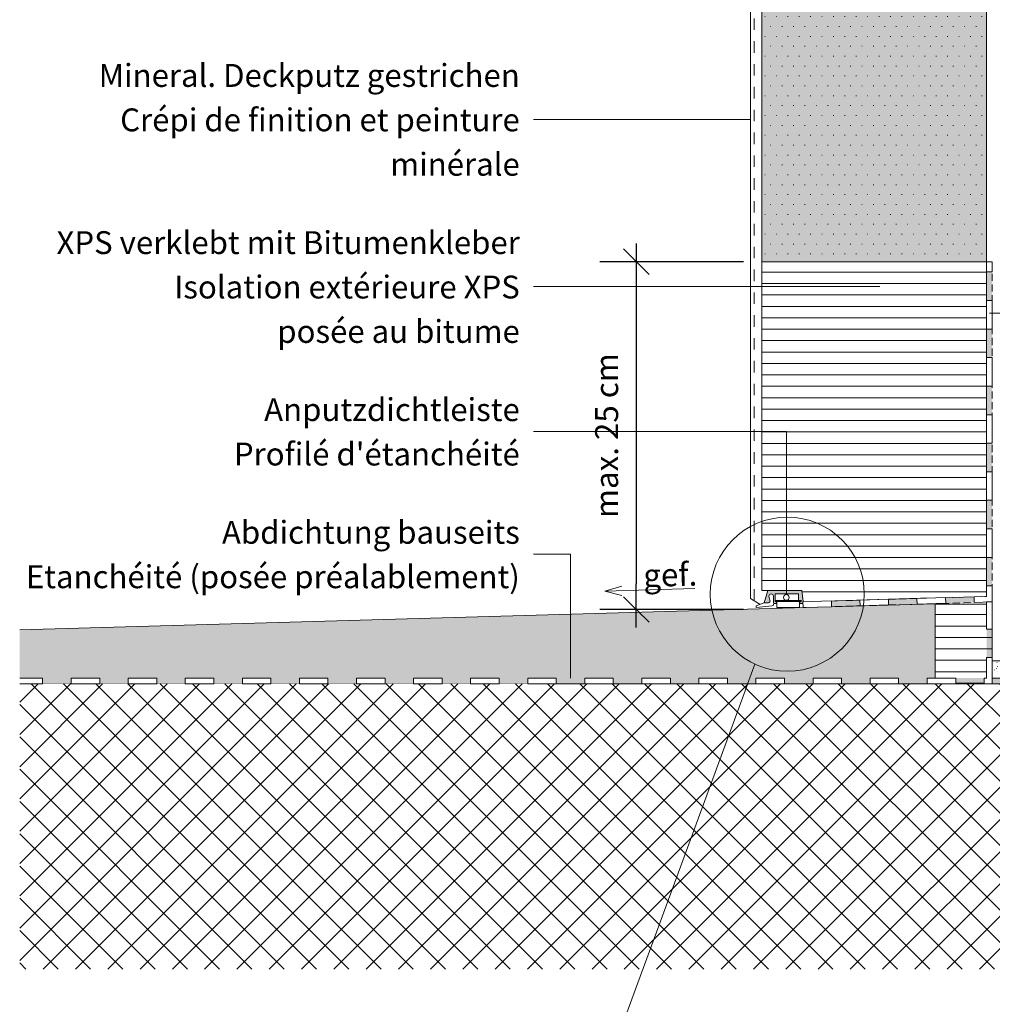
# Model space of a CAD drawing. Units: millimetres. Extents: x 104 to 813, y -60 to 1176.
# Drawn here: x 111 to 452, y 443 to 788 of the extents above; entities that cross this region are included whole.
import ezdxf

# ---------------------------------------------------------------- set-up
doc = ezdxf.new("R2010")
doc.units = ezdxf.units.MM
doc.header["$LTSCALE"] = 4
doc.header["$PDMODE"] = 1
doc.header["$PDSIZE"] = -2
doc.linetypes.add('Ohne Titel-1', pattern=[2.34375, 1.5625, -0.78125])
doc.linetypes.add('Ohne Titel-11', pattern=[1.999878, 0.999939, -0.999939])
doc.layers.get('0').update_dxf_attribs({"lineweight": 18})
for name, color, linetype, lineweight in [('0000 Linien', 7, 'Continuous', 18), ('0001 Schraffurenn', 7, 'Continuous', 18), ('0002 Beschriftung', 7, 'Continuous', 18), ('1', 7, 'Continuous', 18), ('Bemaßung', 7, 'Continuous', 18), ('Keine', 7, 'Continuous', 18)]:
    doc.layers.add(name, color=color, linetype=linetype, lineweight=lineweight)
doc.layers.add('23-ANSICHT-35', color=2, linetype='Continuous', lineweight=35, true_color=0xffff00)
doc.styles.add('Arial Narrow', font='Arial Narrow')
doc.styles.add('Calibri (bold)', font='Calibri')
doc.styles.add('DIN-Medium', font='DIN-Medium')
doc.dimstyles.new('Arch US', dxfattribs={"dimtxt": 8.047743, "dimasz": 8.979297, "dimexe": 12.7, "dimexo": 6.35, "dimgap": 6.35, "dimtad": 1, "dimdec": 4, "dimdsep": 46, "dimtxsty": 'DIN-Medium', "dimblk": 'VW_SLASH', "dimblk1": 'VW_SLASH', "dimblk2": 'VW_SLASH', "dimcen": 0, "dimdle": 6.35, "dimadec": 0, "dimazin": 0, "dimtfac": 0.8, "dimtdec": 4, "dimtix": 1, "dimtmove": 0, "dimatfit": 0, "dimldrblk": 'VW_FILLEDARROW', "dimfxl": 1, "dimfrac": 2, "dimtolj": 1, "dimarcsym": 0})
pattern_1 = [(-22, (382.3861, 695.8312), (-2.243117, 2.111169), [0.08, -7.92]), (14, (383.4417, 692.9283), (-4.75013, -3.562597), [0.08, -3.92]), (-3.7746, (375.921, 691.081), (-2.50701, 8.44468), [0.03608, -11.99]), (-68, (397.692, 699.262), (24.6582, 5.6422), [0.036, -11.964]), (96, (380.539, 687.5185), (-4.62147, -8.08902), [0.072, -11.928]), (132, (384.1015, 690.5533), (5.145974, 0.52779), [0.04, -7.96]), (-17, (380.011, 692.6645), (11.9108, 3.70287), [0.08, -7.92]), (-145, (380.671, 693.324), (8.02171, -5.1318), [0.08, -7.92]), (-137, (378.8236, 693.72), (6.32887, -2.71817), [0.08, -7.92])]
pattern_2 = [(0, (382.386, 695.831), (2e-16, 4), [])]

# ---------------------------------------------------------------- blocks, each defined once
blk = doc.blocks.new('Gruppe-2')
at = {"layer": '0000 Linien', "linetype": 'Continuous', "lineweight": 0, "transparency": 33554687}
blk.add_hatch(color=7, dxfattribs=at).paths.add_polyline_path([(6.68, -277.54), (6.65, -277.54), (-15.35, -277.54), (-15.37, -277.54), (-15.4, -277.54), (-15.42, -277.55), (-15.44, -277.55), (-15.47, -277.56), (-15.49, -277.56), (-15.51, -277.57), (-15.54, -277.58), (-15.56, -277.59), (-15.58, -277.6), (-15.6, -277.61), (-15.62, -277.63), (-15.64, -277.64), (-15.66, -277.65), (-15.68, -277.67), (-15.7, -277.69), (-15.72, -277.71), (-15.73, -277.72), (-15.75, -277.74), (-15.76, -277.76), (-15.78, -277.78), (-15.79, -277.81), (-15.8, -277.83), (-15.81, -277.85), (-15.82, -277.87), (-15.82, -277.9), (-15.83, -277.92), (-15.84, -277.94), (-15.84, -277.97), (-15.84, -277.99), (-15.85, -278.02), (-15.85, -278.04), (-15.85, -278.07), (-15.84, -278.09), (-15.84, -278.11), (-15.84, -278.14), (-15.83, -278.16), (-15.82, -278.19), (-15.82, -278.21), (-15.81, -278.23), (-15.8, -278.26), (-15.79, -278.28), (-15.78, -278.3), (-15.76, -278.32), (-15.75, -278.34), (-15.73, -278.36), (-15.72, -278.38), (-15.7, -278.39), (-15.68, -278.41), (-15.66, -278.43), (-15.64, -278.44), (-15.62, -278.46), (-15.6, -278.47), (-15.58, -278.48), (-15.56, -278.49), (-15.54, -278.5), (-15.51, -278.51), (-15.49, -278.52), (-15.47, -278.53), (-15.44, -278.53), (-15.42, -278.54), (-15.4, -278.54), (-15.37, -278.54), (-15.35, -278.54), (6.65, -278.54), (6.68, -278.54), (6.7, -278.54), (6.73, -278.54), (6.75, -278.53), (6.78, -278.53), (6.8, -278.52), (6.82, -278.51), (6.85, -278.5), (6.87, -278.49), (6.89, -278.48), (6.91, -278.47), (6.93, -278.46), (6.95, -278.44), (6.97, -278.43), (6.99, -278.41), (7.01, -278.39), (7.02, -278.38), (7.04, -278.36), (7.06, -278.34), (7.07, -278.32), (7.08, -278.3), (7.09, -278.28), (7.11, -278.26), (7.12, -278.23), (7.12, -278.21), (7.13, -278.19), (7.14, -278.16), (7.14, -278.14), (7.15, -278.11), (7.15, -278.09), (7.15, -278.07), (7.15, -278.04), (7.15, -278.02), (7.15, -277.99), (7.15, -277.97), (7.14, -277.94), (7.14, -277.92), (7.13, -277.9), (7.12, -277.87), (7.12, -277.85), (7.11, -277.83), (7.09, -277.81), (7.08, -277.78), (7.07, -277.76), (7.06, -277.74), (7.04, -277.72), (7.02, -277.71), (7.01, -277.69), (6.99, -277.67), (6.97, -277.65), (6.95, -277.64), (6.93, -277.63), (6.91, -277.61), (6.89, -277.6), (6.87, -277.59), (6.85, -277.58), (6.82, -277.57), (6.8, -277.56), (6.78, -277.56), (6.75, -277.55), (6.73, -277.55), (6.7, -277.54)])
at = {"layer": 'Keine', "linetype": 'Continuous', "lineweight": 0, "true_color": 0xeeeeee, "transparency": 33554687}
h = blk.add_hatch(color=7, dxfattribs=at)
edge = h.paths.add_edge_path()
edge.add_arc((-15.35, -278.04), 0.5, 225, 270, ccw=False)
edge.add_arc((-15.35, -278.04), 0.5, 180, 225, ccw=False)
edge.add_line((-15.85, -278.04), (-15.85, -271.84))
edge.add_line((-15.85, -271.84), (4.65, -271.84))
edge.add_line((4.65, -271.84), (4.65, -277.54))
edge.add_line((4.65, -277.54), (6.65, -277.54))
edge.add_arc((6.65, -278.04), 0.5, -0.00001, 89.99999, ccw=False)
edge.add_arc((6.65, -278.04), 0.5, 270, 359.99999, ccw=False)
edge.add_line((6.65, -278.54), (5.65, -278.54))
edge.add_line((5.65, -278.54), (5.65, -278.84))
edge.add_arc((7.15, -278.84), 1.5, 180, 243.84565)
edge.add_arc((7.15, -278.84), 1.5, 243.84565, 307.69131)
edge.add_arc((7.15, -278.84), 1.5, 307.69131, 371.53696)
edge.add_line((8.62, -278.54), (8.62, -278.54))
edge.add_line((8.62, -278.54), (7.65, -268.84))
edge.add_line((7.65, -268.84), (-22.35, -268.84))
edge.add_line((-22.35, -268.84), (-25.31, -279.62))
edge.add_line((-25.31, -279.62), (-21.7, -279.62))
edge.add_arc((-21.7, -278.12), 1.5, 270, 330)
edge.add_arc((-21.7, -278.12), 1.5, 330, 390)
edge.add_line((-20.4, -277.37), (-21.35, -273.84))
edge.add_arc((-19.35, -273.84), 2, 90, 180, ccw=False)
edge.add_arc((-19.35, -273.84), 2, 0, 90, ccw=False)
edge.add_line((-17.35, -273.84), (-17.35, -278.84))
edge.add_arc((-15.85, -278.84), 1.5, 180, 270)
edge.add_line((-15.85, -280.34), (-15.85, -280.34))
edge.add_arc((-15.85, -278.84), 1.5, 270, 360)
edge.add_line((-14.35, -278.84), (-14.35, -278.54))
edge.add_line((-14.35, -278.54), (-15.35, -278.54))
at = {"layer": 'Keine', "linetype": 'Continuous', "lineweight": 0, "transparency": 33554687}
blk.add_hatch(color=7, dxfattribs=at).paths.add_polyline_path([(-15.85, -278.04), (-15.85, -278.03), (-15.85, -278.02), (-15.84, -278), (-15.84, -277.99), (-15.84, -277.98), (-15.84, -277.97), (-15.84, -277.96), (-15.84, -277.94), (-15.83, -277.93), (-15.83, -277.92), (-15.83, -277.91), (-15.82, -277.9), (-15.82, -277.88), (-15.82, -277.87), (-15.81, -277.86), (-15.81, -277.85), (-15.8, -277.84), (-15.8, -277.83), (-15.79, -277.82), (-15.79, -277.81), (-15.78, -277.79), (-15.78, -277.78), (-15.77, -277.77), (-15.76, -277.76), (-15.75, -277.75), (-15.75, -277.74), (-15.74, -277.73), (-15.73, -277.72), (-15.72, -277.71), (-15.72, -277.71), (-15.71, -277.7), (-15.7, -277.69), (-15.69, -277.68), (-15.68, -277.67), (-15.67, -277.66), (-15.66, -277.65), (-15.65, -277.65), (-15.64, -277.64), (-15.63, -277.63), (-15.62, -277.63), (-15.61, -277.62), (-15.6, -277.61), (-15.59, -277.61), (-15.58, -277.6), (-15.57, -277.59), (-15.56, -277.59), (-15.55, -277.58), (-15.54, -277.58), (-15.53, -277.57), (-15.51, -277.57), (-15.5, -277.57), (-15.49, -277.56), (-15.48, -277.56), (-15.47, -277.56), (-15.46, -277.55), (-15.44, -277.55), (-15.43, -277.55), (-15.42, -277.55), (-15.41, -277.55), (-15.4, -277.54), (-15.38, -277.54), (-15.37, -277.54), (-15.36, -277.54), (-15.35, -277.54)])
at = {"layer": '0000 Linien', "linetype": 'Continuous', "lineweight": 13, "transparency": 33554687}
for p, q in [((-25.31, -279.62), (-22.35, -268.84)), ((7.65, -268.84), (-22.35, -268.84)), ((-20.4, -277.37), (-21.35, -273.84)), ((-17.35, -278.84), (-17.35, -273.84)), ((-15.85, -271.84), (4.65, -271.84)), ((4.65, -271.84), (4.65, -277.54)), ((8.65, -278.84), (7.65, -268.84)), ((-25.31, -279.62), (-32.35, -282.34)), ((-18.41, -282.25), (-32.35, -283.84)), ((-32.35, -282.34), (-32.35, -283.84)), ((-21.7, -279.62), (-25.31, -279.62)), ((-15.85, -277.54), (-15.85, -278.04)), ((6.65, -277.54), (-15.35, -277.54)), ((6.65, -278.54), (-15.35, -278.54)), ((-14.35, -283.84), (-14.35, -278.54)), ((5.65, -283.84), (-14.35, -283.84)), ((5.65, -283.84), (5.65, -278.54))]:
    blk.add_line(p, q, dxfattribs=at)
at = {"layer": '0000 Linien', "linetype": 'Continuous', "lineweight": 13, "transparency": 33554687, "flags": 128}
blk.add_lwpolyline([(6.68, -277.54), (6.65, -277.54), (-15.35, -277.54), (-15.37, -277.54), (-15.4, -277.54), (-15.42, -277.55), (-15.44, -277.55), (-15.47, -277.56), (-15.49, -277.56), (-15.51, -277.57), (-15.54, -277.58), (-15.56, -277.59), (-15.58, -277.6), (-15.6, -277.61), (-15.62, -277.63), (-15.64, -277.64), (-15.66, -277.65), (-15.68, -277.67), (-15.7, -277.69), (-15.72, -277.71), (-15.73, -277.72), (-15.75, -277.74), (-15.76, -277.76), (-15.78, -277.78), (-15.79, -277.81), (-15.8, -277.83), (-15.81, -277.85), (-15.82, -277.87), (-15.82, -277.9), (-15.83, -277.92), (-15.84, -277.94), (-15.84, -277.97), (-15.84, -277.99), (-15.85, -278.02), (-15.85, -278.04), (-15.85, -278.07), (-15.84, -278.09), (-15.84, -278.11), (-15.84, -278.14), (-15.83, -278.16), (-15.82, -278.19), (-15.82, -278.21), (-15.81, -278.23), (-15.8, -278.26), (-15.79, -278.28), (-15.78, -278.3), (-15.76, -278.32), (-15.75, -278.34), (-15.73, -278.36), (-15.72, -278.38), (-15.7, -278.39), (-15.68, -278.41), (-15.66, -278.43), (-15.64, -278.44), (-15.62, -278.46), (-15.6, -278.47), (-15.58, -278.48), (-15.56, -278.49), (-15.54, -278.5), (-15.51, -278.51), (-15.49, -278.52), (-15.47, -278.53), (-15.44, -278.53), (-15.42, -278.54), (-15.4, -278.54), (-15.37, -278.54), (-15.35, -278.54), (6.65, -278.54), (6.68, -278.54), (6.7, -278.54), (6.73, -278.54), (6.75, -278.53), (6.78, -278.53), (6.8, -278.52), (6.82, -278.51), (6.85, -278.5), (6.87, -278.49), (6.89, -278.48), (6.91, -278.47), (6.93, -278.46), (6.95, -278.44), (6.97, -278.43), (6.99, -278.41), (7.01, -278.39), (7.02, -278.38), (7.04, -278.36), (7.06, -278.34), (7.07, -278.32), (7.08, -278.3), (7.09, -278.28), (7.11, -278.26), (7.12, -278.23), (7.12, -278.21), (7.13, -278.19), (7.14, -278.16), (7.14, -278.14), (7.15, -278.11), (7.15, -278.09), (7.15, -278.07), (7.15, -278.04), (7.15, -278.02), (7.15, -277.99), (7.15, -277.97), (7.14, -277.94), (7.14, -277.92), (7.13, -277.9), (7.12, -277.87), (7.12, -277.85), (7.11, -277.83), (7.09, -277.81), (7.08, -277.78), (7.07, -277.76), (7.06, -277.74), (7.04, -277.72), (7.02, -277.71), (7.01, -277.69), (6.99, -277.67), (6.97, -277.65), (6.95, -277.64), (6.93, -277.63), (6.91, -277.61), (6.89, -277.6), (6.87, -277.59), (6.85, -277.58), (6.82, -277.57), (6.8, -277.56), (6.78, -277.56), (6.75, -277.55), (6.73, -277.55), (6.7, -277.54)], close=True, dxfattribs=at)
at = {"layer": '0000 Linien', "linetype": 'Continuous', "lineweight": 13, "transparency": 33554687}
for centre, radius, start, end in [((-19.35, -273.84), 2, 0, 180), ((-21.7, -278.12), 1.5, 270, 30), ((-19.01, -280.34), 2, 287.30207, 23.43895), ((-15.85, -278.84), 1.5, 180, 0), ((7.15, -278.84), 1.5, 180, 0)]:
    blk.add_arc(centre, radius, start, end, dxfattribs=at)
at = {"layer": '0001 Schraffurenn', "color": 7, "linetype": 'Continuous', "lineweight": 13, "transparency": 33554687, "flags": 128}
for points in [[(-32.35, -283.84), (-18.41, -282.25, 0.445945), (-17.17, -279.54, -0.122125), (-17.35, -278.84), (-17.35, -273.84, 0.414214), (-19.35, -271.84), (-19.35, -271.84, 0.414214), (-21.35, -273.84), (-20.4, -277.37, -0.57735), (-21.7, -279.62), (-25.31, -279.62), (-32.35, -282.34)], [(-22.35, -268.84), (-25.31, -279.62), (-21.7, -279.62, 0.57735), (-20.4, -277.37), (-21.35, -273.84, -0.414214), (-19.35, -271.84), (-19.35, -271.84, -0.414214), (-17.35, -273.84), (-17.35, -278.84, 0.414214), (-15.85, -280.34, 0.414214), (-14.35, -278.84), (-14.35, -278.54), (-15.35, -278.54, -0.414214), (-15.85, -278.04), (-15.85, -271.84), (4.65, -271.84), (4.65, -277.54), (6.65, -277.54, -0.414214), (7.15, -278.04, -0.414214), (6.65, -278.54), (5.65, -278.54), (5.65, -278.84, 0.414214), (7.15, -280.34), (7.15, -280.34, 0.414214), (8.65, -278.84), (7.65, -268.84)], [(4.65, -271.84), (-15.85, -271.84), (-15.85, -278.04, -0.414214), (-15.35, -277.54), (4.65, -277.54)], [(-15.35, -277.54, 0.414214), (-15.85, -278.04, 0.414214), (-15.35, -278.54), (6.65, -278.54, 0.414214), (7.15, -278.04, 0.414214), (6.65, -277.54)]]:
    blk.add_lwpolyline(points, format="xyb", close=True, dxfattribs=at)
blk.add_lwpolyline([(5.65, -278.54), (-14.35, -278.54), (-14.35, -283.84), (5.65, -283.84)], close=True, dxfattribs=at)
at = {"layer": '0002 Beschriftung', "linetype": 'Continuous', "lineweight": 13, "transparency": 33554687, "flags": 128}
blk.add_lwpolyline([(-3.51, -274.94), (-3.7, -273.98), (-4.25, -273.17), (-5.06, -272.63), (-6.01, -272.44), (-6.97, -272.63), (-7.78, -273.17), (-8.32, -273.98), (-8.51, -274.94), (-8.32, -275.9), (-7.78, -276.71), (-6.97, -277.25), (-6.01, -277.44), (-5.06, -277.25), (-4.25, -276.71), (-3.7, -275.9)], close=True, dxfattribs=at)
at = {"layer": '0002 Beschriftung', "linetype": 'Continuous', "lineweight": 13, "transparency": 33554687}
blk.add_circle((-6.01, -274.94), 2.5, dxfattribs=at)
at = {"layer": 'Keine', "color": 7, "linetype": 'Continuous', "lineweight": 13, "transparency": 33554687, "flags": 128}
blk.add_lwpolyline([(-15.35, -278.54, -0.198912), (-15.7, -278.39, -0.198912), (-15.85, -278.04), (-15.85, -271.84), (4.65, -271.84), (4.65, -277.54), (6.65, -277.54, -0.414214), (7.15, -278.04, -0.414214), (6.65, -278.54), (5.65, -278.54), (5.65, -278.84, 0.286017), (6.49, -280.19, 0.286017), (8.07, -280.03, 0.286017), (8.62, -278.54), (8.62, -278.54), (7.65, -268.84), (-22.35, -268.84), (-25.31, -279.62), (-21.7, -279.62, 0.267949), (-20.4, -278.87, 0.267949), (-20.4, -277.37), (-21.35, -273.84, -0.414214), (-19.35, -271.84, -0.414214), (-17.35, -273.84), (-17.35, -278.84, 0.414214), (-15.85, -280.34), (-15.85, -280.34, 0.414214), (-14.35, -278.84), (-14.35, -278.54)], format="xyb", close=True, dxfattribs=at)
blk.add_lwpolyline([(-15.85, -278.04), (-15.85, -278.03), (-15.85, -278.02), (-15.84, -278), (-15.84, -277.99), (-15.84, -277.98), (-15.84, -277.97), (-15.84, -277.96), (-15.84, -277.94), (-15.83, -277.93), (-15.83, -277.92), (-15.83, -277.91), (-15.82, -277.9), (-15.82, -277.88), (-15.82, -277.87), (-15.81, -277.86), (-15.81, -277.85), (-15.8, -277.84), (-15.8, -277.83), (-15.79, -277.82), (-15.79, -277.81), (-15.78, -277.79), (-15.78, -277.78), (-15.77, -277.77), (-15.76, -277.76), (-15.75, -277.75), (-15.75, -277.74), (-15.74, -277.73), (-15.73, -277.72), (-15.72, -277.71), (-15.72, -277.71), (-15.71, -277.7), (-15.7, -277.69), (-15.69, -277.68), (-15.68, -277.67), (-15.67, -277.66), (-15.66, -277.65), (-15.65, -277.65), (-15.64, -277.64), (-15.63, -277.63), (-15.62, -277.63), (-15.61, -277.62), (-15.6, -277.61), (-15.59, -277.61), (-15.58, -277.6), (-15.57, -277.59), (-15.56, -277.59), (-15.55, -277.58), (-15.54, -277.58), (-15.53, -277.57), (-15.51, -277.57), (-15.5, -277.57), (-15.49, -277.56), (-15.48, -277.56), (-15.47, -277.56), (-15.46, -277.55), (-15.44, -277.55), (-15.43, -277.55), (-15.42, -277.55), (-15.41, -277.55), (-15.4, -277.54), (-15.38, -277.54), (-15.37, -277.54), (-15.36, -277.54), (-15.35, -277.54)], dxfattribs=at)
blk = doc.blocks.new('Gruppe-3')
at = {"layer": 'Keine', "color": 7, "linetype": 'Ohne Titel-1', "lineweight": 13, "transparency": 33554687}
for p, q in [((174.46, -345.51), (359.46, -345.51)), ((174.46, -350.51), (359.46, -350.51))]:
    blk.add_line(p, q, dxfattribs=at)
at = {"color": 255, "linetype": 'Continuous', "lineweight": 13, "transparency": 33554687}
for points in [[(224.46, -350.51), (199.46, -350.51), (199.46, -345.51), (224.46, -345.51)], [(274.46, -350.51), (249.46, -350.51), (249.46, -345.51), (274.46, -345.51)], [(324.46, -350.51), (299.46, -350.51), (299.46, -345.51), (324.46, -345.51)], [(349.46, -345.51), (359.46, -345.51), (359.46, -350.51), (349.46, -350.51)]]:
    blk.add_wipeout(points, dxfattribs=at).dxf.layer = 'Keine'
at = {"layer": 'Keine', "color": 7, "linetype": 'Continuous', "lineweight": 13, "transparency": 33554687}
for p, q in [((199.46, -345.51), (224.46, -345.51)), ((224.46, -350.51), (199.46, -350.51)), ((249.46, -345.51), (274.46, -345.51)), ((274.46, -350.51), (249.46, -350.51)), ((299.46, -345.51), (324.46, -345.51)), ((324.46, -350.51), (299.46, -350.51))]:
    blk.add_line(p, q, dxfattribs=at)
at = {"layer": 'Keine', "color": 7, "linetype": 'Continuous', "lineweight": 13, "transparency": 33554687, "flags": 128}
blk.add_lwpolyline([(349.46, -345.51), (359.46, -345.51), (359.46, -350.51), (349.46, -350.51)], dxfattribs=at)
at = {"layer": 'Keine', "color": 7, "linetype": 'Continuous', "lineweight": 13, "transparency": 33554687}
for points in [[(174.46, -350.51), (174.46, -345.51), (199.46, -350.51), (199.46, -345.51)], [(224.46, -350.51), (224.46, -345.51), (249.46, -350.51), (249.46, -345.51)], [(274.46, -350.51), (274.46, -345.51), (299.46, -350.51), (299.46, -345.51)], [(324.46, -350.51), (324.46, -345.51), (349.46, -350.51), (349.46, -345.51)]]:
    blk.add_solid(points, dxfattribs=at)
blk = doc.blocks.new('Gruppe-4')
at = {"layer": 'Keine', "color": 7, "linetype": 'Ohne Titel-1', "lineweight": 13, "transparency": 33554687}
for p, q in [((169.46, -273.99), (169.46, 19.09)), ((174.46, -278.84), (174.46, 19.09))]:
    blk.add_line(p, q, dxfattribs=at)
at = {"layer": 'Keine', "color": 7, "linetype": 'Continuous', "lineweight": 13, "transparency": 33554687}
for points in [[(174.46, 10.14), (174.46, -14.86), (169.46, 10.14), (169.46, -14.86)], [(174.46, -39.86), (174.46, -64.86), (169.46, -39.86), (169.46, -64.86)], [(174.46, -89.86), (174.46, -114.86), (169.46, -89.86), (169.46, -114.86)], [(174.46, -139.86), (174.46, -164.86), (169.46, -139.86), (169.46, -164.86)], [(174.46, -189.86), (174.46, -214.86), (169.46, -189.86), (169.46, -214.86)], [(174.46, -239.86), (174.46, -264.86), (169.46, -239.86), (169.46, -264.86)]]:
    blk.add_solid(points, dxfattribs=at)
at = {"color": 255, "linetype": 'Continuous', "lineweight": 13, "transparency": 33554687}
for points in [[(174.46, 10.14), (169.46, 10.14), (169.46, 19.09), (174.46, 19.09)], [(174.46, -39.86), (169.46, -39.86), (169.46, -14.86), (174.46, -14.86)], [(174.46, -89.86), (169.46, -89.86), (169.46, -64.86), (174.46, -64.86)], [(174.46, -139.86), (169.46, -139.86), (169.46, -114.86), (174.46, -114.86)], [(174.46, -189.86), (169.46, -189.86), (169.46, -164.86), (174.46, -164.86)], [(174.46, -239.86), (169.46, -239.86), (169.46, -214.86), (174.46, -214.86)], [(169.46, -273.99), (169.46, -264.86), (174.46, -264.86), (174.46, -278.84)]]:
    blk.add_wipeout(points, dxfattribs=at).dxf.layer = 'Keine'
at = {"layer": 'Keine', "color": 7, "linetype": 'Continuous', "lineweight": 13, "transparency": 33554687, "flags": 128}
for points in [[(174.46, 10.14), (169.46, 10.14), (169.46, 19.09), (174.46, 19.09)], [(174.46, -39.86), (169.46, -39.86), (169.46, -14.86), (174.46, -14.86)], [(174.46, -89.86), (169.46, -89.86), (169.46, -64.86), (174.46, -64.86)], [(174.46, -139.86), (169.46, -139.86), (169.46, -114.86), (174.46, -114.86)], [(174.46, -189.86), (169.46, -189.86), (169.46, -164.86), (174.46, -164.86)], [(174.46, -239.86), (169.46, -239.86), (169.46, -214.86), (174.46, -214.86)]]:
    blk.add_lwpolyline(points, close=True, dxfattribs=at)
blk.add_lwpolyline([(169.46, -273.99), (169.46, -264.86), (174.46, -264.86), (174.46, -278.84)], dxfattribs=at)
blk = doc.blocks.new('Gruppe-5')
at = {"layer": 'Keine', "color": 7, "linetype": 'Ohne Titel-1', "lineweight": 13, "transparency": 33554687}
for p, q in [((8.51, -278.76), (169.46, -273.99)), ((8.65, -283.76), (174.46, -278.84))]:
    blk.add_line(p, q, dxfattribs=at)
at = {"layer": 'Keine', "color": 7, "linetype": 'Continuous', "lineweight": 13, "transparency": 33554687}
for points in [[(108.61, -280.79), (83.62, -281.53), (108.46, -275.8), (83.47, -276.54)], [(158.59, -279.31), (133.6, -280.05), (158.44, -274.31), (133.45, -275.05)], [(58.63, -282.28), (33.64, -283.02), (58.48, -277.28), (33.49, -278.02)]]:
    blk.add_solid(points, dxfattribs=at)
at = {"color": 255, "linetype": 'Continuous', "lineweight": 13, "transparency": 33554687}
for points in [[(108.61, -280.79), (108.46, -275.8), (133.45, -275.05), (133.6, -280.05)], [(174.46, -278.84), (158.59, -279.31), (158.44, -274.31), (169.46, -273.99)], [(8.65, -283.76), (8.51, -278.76), (33.49, -278.02), (33.64, -283.02)], [(58.63, -282.28), (58.48, -277.28), (83.47, -276.54), (83.62, -281.53)]]:
    blk.add_wipeout(points, dxfattribs=at).dxf.layer = 'Keine'
at = {"layer": 'Keine', "color": 7, "linetype": 'Continuous', "lineweight": 13, "transparency": 33554687, "flags": 128}
for points in [[(108.61, -280.79), (108.46, -275.8), (133.45, -275.05), (133.6, -280.05)], [(8.65, -283.76), (8.51, -278.76), (33.49, -278.02), (33.64, -283.02)], [(58.63, -282.28), (58.48, -277.28), (83.47, -276.54), (83.62, -281.53)]]:
    blk.add_lwpolyline(points, close=True, dxfattribs=at)
blk.add_lwpolyline([(174.46, -278.84), (158.59, -279.31), (158.44, -274.31), (169.46, -273.99)], dxfattribs=at)
blk = doc.blocks.new('VW_SLASH')
at = {"color": 0, "linetype": 'ByBlock', "lineweight": -2, "transparency": 16777216}
blk.add_line((0.707, 0), (-1, 0), dxfattribs=at)
at = {"color": 0, "linetype": 'Continuous', "lineweight": 20, "transparency": 16777216, "flags": 128}
blk.add_lwpolyline([(0.5, 0.5), (-0.5, -0.5)], dxfattribs=at)
blk = doc.blocks.new('*D7')
at = {"layer": 'Bemaßung', "color": 0, "linetype": 'Continuous', "lineweight": -2, "transparency": 33554687}
for p, q in [((365.02, 703.47), (314.67, 703.47)), ((327.37, 694.49), (327.37, 590.6)), ((365.02, 581.63), (314.67, 581.63))]:
    blk.add_line(p, q, dxfattribs=at)
at = {"layer": 'Defpoints', "color": 0, "transparency": 33554687}
for p in [(371.37, 703.47), (327.37, 581.63), (371.37, 581.63)]:
    blk.add_point(p, dxfattribs=at)
at = {"layer": 'Bemaßung', "color": 0, "lineweight": -2, "xscale": 8.979296875, "yscale": 8.979296875, "zscale": 8.979296875}
for p, rotation in [((327.37, 703.47), 90), ((327.37, 581.63), 270)]:
    blk.add_blockref('VW_SLASH', p, dxfattribs=dict(at, rotation=rotation))
at = {"layer": 'Bemaßung', "color": 0, "lineweight": 13, "transparency": 33554687, "insert": (317, 642.55), "char_height": 8.0477, "attachment_point": 5, "rotation": 90, "style": 'DIN-Medium'}
blk.add_mtext('\\A1;max. 25 cm', dxfattribs=at)
blk = doc.blocks.new('VW_FILLEDARROW')
at = {"linetype": 'Continuous', "lineweight": 0, "transparency": 16777216}
blk.add_hatch(color=0, dxfattribs=at).paths.add_polyline_path([(-1.414, 0.379), (0, 0), (-1.414, -0.379)])
at = {"color": 0, "linetype": 'Continuous', "lineweight": 5, "transparency": 16777216, "flags": 128}
blk.add_lwpolyline([(-1.414, 0.379), (0, 0), (-1.414, -0.379)], close=True, dxfattribs=at)
blk = doc.blocks.new('Gruppe-6')
at = {"layer": 'Keine', "color": 7, "linetype": 'Continuous', "lineweight": 5, "transparency": 33554687}
blk.add_solid([(174.46, -302.57), (174.46, -327.57), (169.46, -302.57), (169.46, -327.57)], dxfattribs=at)
at = {"color": 255, "linetype": 'Continuous', "lineweight": 5, "transparency": 33554687}
for points in [[(174.46, -302.57), (169.46, -302.57), (169.46, -278.84), (174.46, -278.84)], [(169.46, -345.51), (169.46, -327.57), (174.46, -327.57), (174.46, -350.51)]]:
    blk.add_wipeout(points, dxfattribs=at).dxf.layer = 'Keine'
at = {"layer": 'Keine', "color": 7, "linetype": 'Continuous', "lineweight": 5, "transparency": 33554687, "flags": 128}
blk.add_lwpolyline([(174.46, -302.57), (169.46, -302.57), (169.46, -278.84), (174.46, -278.84)], close=True, dxfattribs=at)
blk.add_lwpolyline([(169.46, -345.51), (169.46, -327.57), (174.46, -327.57), (174.46, -350.51)], dxfattribs=at)
blk = doc.blocks.new('Gruppe-7')
at = {"layer": 'Keine', "color": 7, "linetype": 'Continuous', "lineweight": 5, "transparency": 33554687}
for points in [[(-632.6, -350.51), (-657.6, -350.51), (-632.6, -345.51), (-657.6, -345.51)], [(-582.6, -350.51), (-607.6, -350.51), (-582.6, -345.51), (-607.6, -345.51)], [(-532.6, -350.51), (-557.6, -350.51), (-532.6, -345.51), (-557.6, -345.51)], [(-482.6, -350.51), (-507.6, -350.51), (-482.6, -345.51), (-507.6, -345.51)], [(-432.6, -350.51), (-457.6, -350.51), (-432.6, -345.51), (-457.6, -345.51)], [(-382.6, -350.51), (-407.6, -350.51), (-382.6, -345.51), (-407.6, -345.51)], [(-332.6, -350.51), (-357.6, -350.51), (-332.6, -345.51), (-357.6, -345.51)], [(-282.6, -350.51), (-307.6, -350.51), (-282.6, -345.51), (-307.6, -345.51)], [(-232.6, -350.51), (-257.6, -350.51), (-232.6, -345.51), (-257.6, -345.51)], [(-132.6, -350.51), (-157.6, -350.51), (-132.6, -345.51), (-157.6, -345.51)], [(-82.6, -350.51), (-107.6, -350.51), (-82.6, -345.51), (-107.6, -345.51)], [(-32.6, -350.51), (-57.6, -350.51), (-32.6, -345.51), (-57.6, -345.51)], [(17.4, -350.51), (-7.6, -350.51), (17.4, -345.51), (-7.6, -345.51)], [(67.4, -350.51), (42.4, -350.51), (67.4, -345.51), (42.4, -345.51)], [(117.4, -350.51), (92.4, -350.51), (117.4, -345.51), (92.4, -345.51)], [(167.4, -350.51), (142.4, -350.51), (167.4, -345.51), (142.4, -345.51)]]:
    blk.add_solid(points, dxfattribs=at)
at = {"color": 255, "linetype": 'Continuous', "lineweight": 5, "transparency": 33554687}
for points in [[(-677.73, -345.51), (-657.6, -345.51), (-657.6, -350.51), (-677.73, -350.51)], [(-632.6, -350.51), (-632.6, -345.51), (-607.6, -345.51), (-607.6, -350.51)], [(-582.6, -350.51), (-582.6, -345.51), (-557.6, -345.51), (-557.6, -350.51)], [(-532.6, -350.51), (-532.6, -345.51), (-507.6, -345.51), (-507.6, -350.51)], [(-482.6, -350.51), (-482.6, -345.51), (-457.6, -345.51), (-457.6, -350.51)], [(-432.6, -350.51), (-432.6, -345.51), (-407.6, -345.51), (-407.6, -350.51)], [(-382.6, -350.51), (-382.6, -345.51), (-357.6, -345.51), (-357.6, -350.51)], [(-332.6, -350.51), (-332.6, -345.51), (-307.6, -345.51), (-307.6, -350.51)], [(-282.6, -350.51), (-282.6, -345.51), (-257.6, -345.51), (-257.6, -350.51)], [(-232.6, -350.51), (-232.6, -345.51), (-207.6, -345.51), (-207.6, -350.51)], [(-132.6, -350.51), (-132.6, -345.51), (-107.6, -345.51), (-107.6, -350.51)], [(-82.6, -350.51), (-82.6, -345.51), (-57.6, -345.51), (-57.6, -350.51)], [(-32.6, -350.51), (-32.6, -345.51), (-7.6, -345.51), (-7.6, -350.51)], [(17.4, -350.51), (17.4, -345.51), (42.4, -345.51), (42.4, -350.51)], [(67.4, -350.51), (67.4, -345.51), (92.4, -345.51), (92.4, -350.51)], [(117.4, -350.51), (117.4, -345.51), (142.4, -345.51), (142.4, -350.51)], [(174.46, -350.51), (167.4, -350.51), (167.4, -345.51), (169.46, -345.51)]]:
    blk.add_wipeout(points, dxfattribs=at).dxf.layer = 'Keine'
at = {"layer": 'Keine', "color": 7, "linetype": 'Continuous', "lineweight": 5, "transparency": 33554687, "flags": 128}
for points in [[(-677.73, -345.51), (-657.6, -345.51), (-657.6, -350.51), (-677.73, -350.51)], [(174.46, -350.51), (167.4, -350.51), (167.4, -345.51), (169.46, -345.51)]]:
    blk.add_lwpolyline(points, dxfattribs=at)
for points in [[(-632.6, -350.51), (-632.6, -345.51), (-607.6, -345.51), (-607.6, -350.51)], [(-582.6, -350.51), (-582.6, -345.51), (-557.6, -345.51), (-557.6, -350.51)], [(-532.6, -350.51), (-532.6, -345.51), (-507.6, -345.51), (-507.6, -350.51)], [(-482.6, -350.51), (-482.6, -345.51), (-457.6, -345.51), (-457.6, -350.51)], [(-432.6, -350.51), (-432.6, -345.51), (-407.6, -345.51), (-407.6, -350.51)], [(-382.6, -350.51), (-382.6, -345.51), (-357.6, -345.51), (-357.6, -350.51)], [(-332.6, -350.51), (-332.6, -345.51), (-307.6, -345.51), (-307.6, -350.51)], [(-282.6, -350.51), (-282.6, -345.51), (-257.6, -345.51), (-257.6, -350.51)], [(-232.6, -350.51), (-232.6, -345.51), (-207.6, -345.51), (-207.6, -350.51)], [(-132.6, -350.51), (-132.6, -345.51), (-107.6, -345.51), (-107.6, -350.51)], [(-82.6, -350.51), (-82.6, -345.51), (-57.6, -345.51), (-57.6, -350.51)], [(-32.6, -350.51), (-32.6, -345.51), (-7.6, -345.51), (-7.6, -350.51)], [(17.4, -350.51), (17.4, -345.51), (42.4, -345.51), (42.4, -350.51)], [(67.4, -350.51), (67.4, -345.51), (92.4, -345.51), (92.4, -350.51)], [(117.4, -350.51), (117.4, -345.51), (142.4, -345.51), (142.4, -350.51)]]:
    blk.add_lwpolyline(points, close=True, dxfattribs=at)
at = {"layer": 'Keine', "color": 7, "linetype": 'Continuous', "lineweight": 5, "transparency": 33554687}
blk.add_solid([(-182.6, -350.51), (-207.6, -350.51), (-182.6, -345.51), (-207.6, -345.51)], dxfattribs=at)
at = {"color": 255, "linetype": 'Continuous', "lineweight": 5, "transparency": 33554687}
blk.add_wipeout([(-182.6, -350.51), (-182.6, -345.51), (-157.6, -345.51), (-157.6, -350.51)], dxfattribs=at).dxf.layer = 'Keine'
at = {"layer": 'Keine', "color": 7, "linetype": 'Continuous', "lineweight": 5, "transparency": 33554687, "flags": 128}
blk.add_lwpolyline([(-182.6, -350.51), (-182.6, -345.51), (-157.6, -345.51), (-157.6, -350.51)], close=True, dxfattribs=at)

msp = doc.modelspace()

# ---------------------------------------------------------------- hatches: boundary and pattern name
at = {"layer": 'Keine', "linetype": 'Continuous', "lineweight": 0, "true_color": 0xffffcc, "transparency": 33554687}
msp.add_hatch(color=7, dxfattribs=at).paths.add_polyline_path([(450.168942, 945.788658), (450.168942, 703.465739), (371.368942, 703.465739), (371.368942, 859.465739), (371.368942, 945.788658)])
at = {"layer": 'Keine', "linetype": 'Continuous', "lineweight": 9, "transparency": 33554687}
h = msp.add_hatch(dxfattribs=at)
h.set_pattern_fill('Aufge_ Boden 1mm SRF', style=0, pattern_type=2)
h.set_pattern_definition([(0, (382.386, 695.8312), (2, -3.4641), [0.2, -3.8])])
h.paths.add_polyline_path([(450.168942, 945.788658), (450.168942, 703.465739), (371.368942, 703.465739), (371.368942, 859.465739), (371.368942, 945.788658)])

# ---------------------------------------------------------------- linework, layer by layer
at = {"layer": '1', "lineweight": 13, "transparency": 33554687}
for p, q in [((367.368942, 753.352911), (291.368942, 753.352911)), ((304.345797, 601.061749), (291.368942, 601.061749))]:
    msp.add_line(p, q, dxfattribs=at)
at = {"layer": 'Keine', "color": 7, "linetype": 'Continuous', "lineweight": 13, "transparency": 33554687}
for p, q in [((367.368942, 585.451345), (367.368942, 945.788658)), ((347.871563, 588.948947), (316.346405, 588.066032))]:
    msp.add_line(p, q, dxfattribs=at)
at = {"layer": 'Keine', "color": 7, "linetype": 'Continuous', "lineweight": 18, "transparency": 33554687, "flags": 128}
msp.add_lwpolyline([(450.168942, 945.788658), (450.168942, 703.465739), (371.368942, 703.465739), (371.368942, 859.465739), (371.368942, 945.788658)], dxfattribs=at)
at = {"layer": 'Keine', "color": 7, "linetype": 'Continuous', "lineweight": 5, "transparency": 33554687, "flags": 128}
msp.add_lwpolyline([(322.376296, 586.562612), (316.346405, 588.066032), (322.320154, 589.778977)], dxfattribs=at)

# ---------------------------------------------------------------- texts
at = {"layer": 'Keine', "color": 7, "transparency": 33554687, "char_height": 8.01191406, "attachment_point": 6, "line_spacing_factor": 1.164982, "style": 'Calibri (bold)'}
for s, insert in [('Mineral. Deckputz gestrichen\\P{\\fCalibri|b0|i0|c0|p0;Crépi de finition et peinture\\Pminérale}', (286.568942, 753.183578)), ('XPS verklebt mit Bitumenkleber{\\fCalibri|b0|i0|c0|p0;\\PIsolation extérieure XPS\\P posée au bitume}', (286.568942, 694.615416)), ("Anputzdichtleiste{\\fCalibri|b0|i0|c0|p0;\\PProfilé d'étanchéité}", (286.568942, 643.880416)), ('Abdichtung bauseits{\\fCalibri|b0|i0|c0|p0;\\PEtanchéité (posée préalablement)}', (286.568942, 600.892416))]:
    msp.add_mtext(s, dxfattribs=dict(at, insert=insert))
at = {"layer": 'Keine', "color": 7, "transparency": 33554687, "insert": (329.716642, 597.564437), "char_height": 8.0477431, "attachment_point": 1, "rotation": 1.60424436, "line_spacing_factor": 0.997128, "style": 'Arial Narrow'}
msp.add_mtext('gef.', dxfattribs=at)

# ---------------------------------------------------------------- wipeouts: each hides what was drawn before it
at = {"color": 255, "linetype": 'Continuous', "lineweight": 13, "transparency": 33554687}
for points in [[(111.292808, 574.509788), (432.168942, 583.625587), (432.168942, 555.625587), (111.292808, 555.625587)], [(452.168942, 563.625587), (522.168942, 563.625587), (522.168942, 557.625587), (452.168942, 557.625587)]]:
    msp.add_wipeout(points, dxfattribs=at).dxf.layer = 'Keine'

# ---------------------------------------------------------------- next in the draw order: hatches: boundary and pattern name
at = {"layer": 'Keine', "linetype": 'Continuous', "lineweight": 9, "transparency": 33554687}
h = msp.add_hatch(dxfattribs=at)
h.set_pattern_fill('Ausgleichmörtel', style=0, pattern_type=2)
h.set_pattern_definition(pattern_1)
h.paths.add_polyline_path([(111.292808, 574.509788), (432.168942, 583.625587), (432.168942, 555.625587), (111.292808, 555.625587)])
h = msp.add_hatch(dxfattribs=at)
h.set_pattern_fill('Ausgleichmörtel', style=0, pattern_type=2)
h.set_pattern_definition(pattern_1)
h.paths.add_polyline_path([(452.168942, 563.625587), (522.168942, 563.625587), (522.168942, 557.625587), (452.168942, 557.625587)])

# ---------------------------------------------------------------- next in the draw order: linework, layer by layer
at = {"layer": 'Keine', "color": 7, "linetype": 'Ohne Titel-11', "lineweight": 13, "transparency": 33554687}
msp.add_line((368.647611, 584.713105), (368.647611, 945.788658), dxfattribs=at)
at = {"layer": 'Keine', "color": 7, "linetype": 'Continuous', "lineweight": 13, "transparency": 33554687, "flags": 128}
msp.add_lwpolyline([(111.292808, 574.509788), (432.168942, 583.625587), (432.168942, 555.625587), (111.292808, 555.625587)], dxfattribs=at)
msp.add_lwpolyline([(452.168942, 563.625587), (522.168942, 563.625587), (522.168942, 557.625587), (452.168942, 557.625587)], close=True, dxfattribs=at)

# ---------------------------------------------------------------- next in the draw order: wipeouts: each hides what was drawn before it
at = {"color": 255, "linetype": 'Continuous', "lineweight": 13, "transparency": 33554687}
msp.add_wipeout([(371.368942, 588.294673), (385.447611, 588.294673), (385.846717, 584.327403), (450.168942, 586.236253), (450.168942, 703.465739), (371.368942, 703.465739)], dxfattribs=at).dxf.layer = '23-ANSICHT-35'
at = {"color": 255, "linetype": 'Continuous', "lineweight": 5, "transparency": 33554687}
msp.add_wipeout([(749.089483, 455.625587), (111.292808, 455.625587), (111.292808, 555.625587), (749.089483, 555.625587)], dxfattribs=at).dxf.layer = 'Keine'

# ---------------------------------------------------------------- next in the draw order: hatches: boundary and pattern name
at = {"layer": '23-ANSICHT-35', "linetype": 'Continuous', "lineweight": 9, "transparency": 33554687}
h = msp.add_hatch(dxfattribs=at)
h.set_pattern_fill('Dämmstoff 1mm SRF Horizontal', style=0, pattern_type=2)
h.set_pattern_definition(pattern_2)
h.paths.add_polyline_path([(371.368942, 588.294673), (385.447611, 588.294673), (385.846717, 584.327403), (450.168942, 586.236253), (450.168942, 703.465739), (371.368942, 703.465739)])
at = {"layer": 'Keine', "linetype": 'Continuous', "lineweight": 9, "transparency": 33554687}
h = msp.add_hatch(dxfattribs=at)
h.set_pattern_fill('Beton 2mm SRF', style=0, pattern_type=2)
h.set_pattern_definition([(45, (382.386, 695.831), (5.65685, -5.65685), []), (-45, (382.386, 695.831), (5.65685, 5.65685), [])])
h.paths.add_polyline_path([(749.089483, 455.625587), (111.292808, 455.625587), (111.292808, 555.625587), (749.089483, 555.625587)])

# ---------------------------------------------------------------- next in the draw order: linework, layer by layer
at = {"layer": '1', "lineweight": 13, "transparency": 33554687}
for p, q in [((412.759382, 694.784749), (291.368942, 694.784749)), ((379.980341, 644.049749), (291.368942, 644.049749))]:
    msp.add_line(p, q, dxfattribs=at)
at = {"layer": '23-ANSICHT-35', "color": 7, "linetype": 'Continuous', "lineweight": 13, "transparency": 33554687, "flags": 128}
msp.add_lwpolyline([(371.368942, 588.294673), (385.447611, 588.294673), (385.846717, 584.327403), (450.168942, 586.236253), (450.168942, 703.465739), (371.368942, 703.465739)], close=True, dxfattribs=at)
at = {"layer": 'Keine', "color": 7, "linetype": 'Continuous', "lineweight": 18, "transparency": 33554687}
for p, q in [((379.980341, 586.854673), (379.980341, 644.049749)), ((370.855113, 583.438604), (367.368942, 585.451345))]:
    msp.add_line(p, q, dxfattribs=at)
at = {"layer": 'Keine', "color": 7, "linetype": 'Continuous', "lineweight": 13, "transparency": 33554687}
msp.add_line((291.368942, 555.625587), (749.089483, 555.625587), dxfattribs=at)

# ---------------------------------------------------------------- next in the draw order: block references
at = {"layer": 'Keine', "color": 7, "transparency": 33554687, "xscale": 0.4, "yscale": 0.4, "zscale": 0.4}
msp.add_blockref('Gruppe-2', (382.386068, 695.831192), dxfattribs=at)

# ---------------------------------------------------------------- next in the draw order: dimensions: what is measured, and where the dimension line sits
at = {"layer": 'Bemaßung', "color": 7, "linetype": 'Continuous', "lineweight": 13, "transparency": 33554687}
dim = msp.add_linear_dim(base=(327.368942, 581.625587), p1=(371.368942, 703.465739), p2=(371.368942, 581.625587), angle=270, text='max. 25 cm', dimstyle='Arch US', override={"dimgap": 6.35, "dimlfac": 2.5, "dimpost": '<>', "dimtxsty": 'DIN-Medium', "dimtmove": 2}, dxfattribs=at)
dim.commit()
dim.dimension.update_dxf_attribs({"geometry": '*D7', "text_midpoint": (316.99507, 642.545663)})

# ---------------------------------------------------------------- next in the draw order: block references
at = {"layer": 'Keine', "color": 7, "transparency": 33554687, "xscale": 0.4, "yscale": 0.4, "zscale": 0.4}
msp.add_blockref('Gruppe-3', (382.386068, 695.831192), dxfattribs=at)

# ---------------------------------------------------------------- next in the draw order: wipeouts: each hides what was drawn before it
at = {"color": 255, "linetype": 'Continuous', "lineweight": 13, "transparency": 33554687}
msp.add_wipeout([(432.168942, 583.465739), (432.168942, 555.625587), (452.168942, 555.625587), (452.168942, 583.465739)], dxfattribs=at).dxf.layer = '23-ANSICHT-35'

# ---------------------------------------------------------------- next in the draw order: hatches: boundary and pattern name
at = {"layer": '23-ANSICHT-35', "linetype": 'Continuous', "lineweight": 9, "transparency": 33554687}
h = msp.add_hatch(dxfattribs=at)
h.set_pattern_fill('Dämmstoff 1mm SRF Horizontal', style=0, pattern_type=2)
h.set_pattern_definition(pattern_2)
h.paths.add_polyline_path([(432.168942, 583.465739), (432.168942, 555.625587), (452.168942, 555.625587), (452.168942, 583.465739)])

# ---------------------------------------------------------------- next in the draw order: linework, layer by layer
at = {"layer": '23-ANSICHT-35', "color": 7, "linetype": 'Continuous', "lineweight": 13, "transparency": 33554687, "flags": 128}
msp.add_lwpolyline([(432.168942, 583.465739), (432.168942, 555.625587), (452.168942, 555.625587), (452.168942, 583.465739)], close=True, dxfattribs=at)

# ---------------------------------------------------------------- next in the draw order: block references
at = {"layer": 'Keine', "color": 7, "transparency": 33554687, "xscale": 0.4, "yscale": 0.4, "zscale": 0.4}
msp.add_blockref('Gruppe-4', (382.386068, 695.831192), dxfattribs=at)

# ---------------------------------------------------------------- next in the draw order: linework, layer by layer
at = {"layer": '1', "lineweight": 13, "transparency": 33554687}
msp.add_line((451.170278, 685.465739), (461.957496, 685.465739), dxfattribs=at)

# ---------------------------------------------------------------- next in the draw order: block references
at = {"layer": 'Keine', "color": 7, "transparency": 33554687, "xscale": 0.4, "yscale": 0.4, "zscale": 0.4}
msp.add_blockref('Gruppe-5', (382.386068, 695.831192), dxfattribs=at)

# ---------------------------------------------------------------- next in the draw order: linework, layer by layer
at = {"layer": 'Keine', "color": 7, "linetype": 'Continuous', "lineweight": 18, "transparency": 33554687}
msp.add_circle((380.306209, 587), 27, dxfattribs=at)

# ---------------------------------------------------------------- next in the draw order: block references
at = {"layer": 'Keine', "color": 7, "transparency": 33554687, "xscale": 0.4, "yscale": 0.4, "zscale": 0.4}
msp.add_blockref('Gruppe-6', (382.386068, 695.831192), dxfattribs=at)

# ---------------------------------------------------------------- next in the draw order: block references
msp.add_blockref('Gruppe-7', (382.386068, 695.831192), dxfattribs=at)

# ---------------------------------------------------------------- next in the draw order: linework, layer by layer
at = {"layer": 'Keine', "color": 7, "linetype": 'Continuous', "lineweight": 18, "transparency": 33554687}
msp.add_line((304.345797, 557.625587), (304.345797, 601.061749), dxfattribs=at)
at = {"layer": 'Keine', "color": 7, "linetype": 'Continuous', "lineweight": 18, "transparency": 33554687, "flags": 128}
msp.add_lwpolyline([(246.017099, 363.659064), (295.793095, 363.422519), (368.891864, 562.531393)], dxfattribs=at)

doc.saveas('drawing.dxf')
